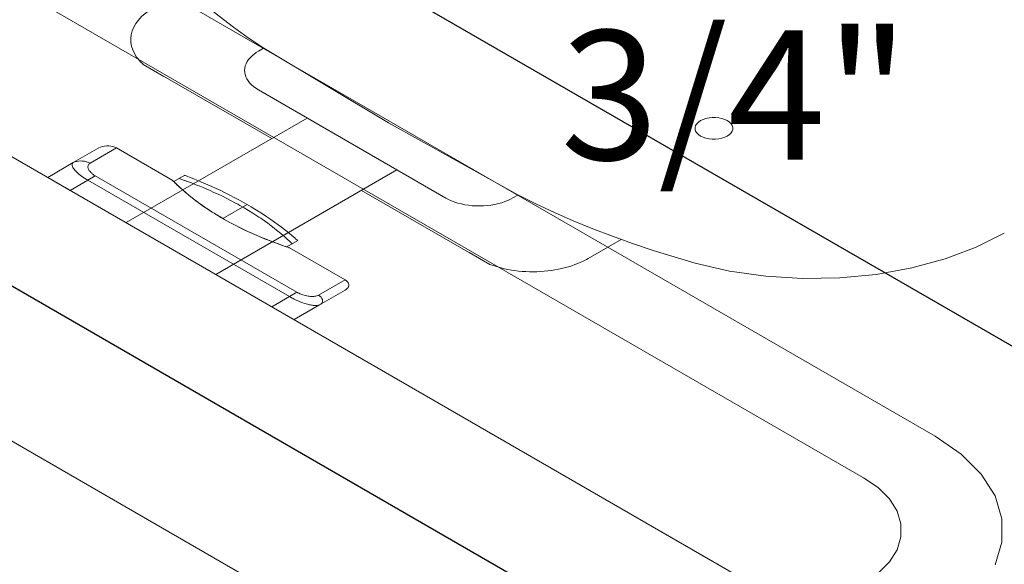
# Model space of a CAD drawing. Units: millimetres. Extents: x 0 to 84.1, y 0 to 59.4.
# Drawn here: x 21.2 to 22.8, y 2.2 to 3 of the extents above; entities that cross this region are included whole.
import ezdxf

# ---------------------------------------------------------------- set-up
doc = ezdxf.new("R2010")
doc.units = ezdxf.units.MM
doc.header["$MEASUREMENT"] = 0
doc.layers.get('0').update_dxf_attribs({"lineweight": 18})
for name, color, linetype, lineweight in [('ARQ', 8, 'Continuous', 9), ('Cotas', 7, 'Continuous', 0), ('Textos', 7, 'Continuous', 9)]:
    doc.layers.add(name, color=color, linetype=linetype, lineweight=lineweight)
doc.styles.add('Arial', font='arial.ttf')
doc.styles.get("Standard").update_dxf_attribs({"font": 'arial.ttf'})
doc.dimstyles.new('UM_25.000000', dxfattribs={"dimtxt": 0.18, "dimasz": 0.1, "dimexe": 0.1, "dimexo": 0.1, "dimgap": 0, "dimtad": 1, "dimtih": 1, "dimtoh": 1, "dimdec": 1, "dimlfac": 25, "dimzin": 0, "dimdsep": 46, "dimtxsty": 'Standard', "dimcen": 0.09, "dimdle": 0.1, "dimadec": 1, "dimazin": 2, "dimtfac": 1, "dimtdec": 4, "dimtofl": 0, "dimtmove": 0, "dimatfit": 3, "dimfxl": 1, "dimtolj": 1, "dimarcsym": 0})

# ---------------------------------------------------------------- blocks, each defined once
blk = doc.blocks.new('_Dot')
at = {"color": 0, "linetype": 'ByBlock', "lineweight": -2}
blk.add_line((-0.5, 0), (-1, 0), dxfattribs=at)
at = {"color": 0, "linetype": 'ByBlock', "const_width": 0.5}
blk.add_lwpolyline([(-0.25, 0, 1), (0.25, 0, 1)], format="xyb", close=True, dxfattribs=at)
blk = doc.blocks.new('*D28')
at = {"layer": 'Cotas', "color": 0, "lineweight": -2, "transparency": 16777216}
for p, q in [((13.2826, 8.0082), (23.3318, 2.2063)), ((13.2826, 7.2082), (23.3318, 1.4063)), ((23.2318, 1.564), (23.2318, 2.164))]:
    blk.add_line(p, q, dxfattribs=at)
at = {"layer": 'Defpoints', "color": 0, "transparency": 16777216}
for p in [(13.1826, 8.0659), (13.1826, 7.2659), (23.2318, 2.264)]:
    blk.add_point(p, dxfattribs=at)
at = {"layer": 'Cotas', "color": 0, "linetype": 'ByBlock', "lineweight": -2, "transparency": 16777216, "xscale": 0.1, "yscale": 0.1, "zscale": 0.1}
for p, rotation in [((23.2318, 2.264), 90), ((23.2318, 1.464), 270)]:
    blk.add_blockref('_Dot', p, dxfattribs=dict(at, rotation=rotation))
blk = doc.blocks.new('*D29')
at = {"layer": 'Cotas', "color": 0, "lineweight": -2, "transparency": 16777216}
for p, q in [((13.2826, 8.0082), (23.3318, 2.2063)), ((21.9083, 3.8282), (23.3318, 3.0063)), ((23.2318, 2.364), (23.2318, 2.964))]:
    blk.add_line(p, q, dxfattribs=at)
at = {"layer": 'Defpoints', "color": 0, "transparency": 16777216}
for p in [(13.1826, 8.0659), (21.8083, 3.8859), (23.2318, 3.064)]:
    blk.add_point(p, dxfattribs=at)
at = {"layer": 'Cotas', "color": 0, "linetype": 'ByBlock', "lineweight": -2, "transparency": 16777216, "xscale": 0.1, "yscale": 0.1, "zscale": 0.1}
for p, rotation in [((23.2318, 3.064), 90), ((23.2318, 2.264), 270)]:
    blk.add_blockref('_Dot', p, dxfattribs=dict(at, rotation=rotation))

msp = doc.modelspace()

# ---------------------------------------------------------------- linework, layer by layer
at = {"layer": 'ARQ', "lineweight": 5, "ltscale": 38}
for p, q in [((23.1939, 1.6859), (9.8923, 9.3656)), ((21.5974, 2.9913), (21.6051, 2.9957)), ((21.6053, 2.9956), (21.7981, 2.8801)), ((21.409, 2.9817), (21.4091, 2.9815)), ((21.4189, 2.9707), (21.451, 2.9522)), ((21.6177, 2.8559), (21.4189, 2.9707)), ((21.597, 2.9313), (21.8868, 2.764)), ((21.6726, 2.8876), (21.3926, 2.7259)), ((21.9982, 2.7687), (21.7981, 2.8801)), ((21.3107, 2.8187), (21.3501, 2.8414)), ((21.3778, 2.8414), (21.3368, 2.8177)), ((21.4637, 2.7918), (21.3778, 2.8414)), ((21.3107, 2.8187), (21.2713, 2.7959)), ((21.3089, 2.8161), (21.3092, 2.8171)), ((21.3092, 2.8171), (21.3098, 2.818)), ((21.3098, 2.818), (21.3102, 2.8183)), ((21.3102, 2.8183), (21.3107, 2.8187)), ((21.3107, 2.8187), (21.313, 2.8198)), ((21.313, 2.8198), (21.3157, 2.8206)), ((21.3157, 2.8206), (21.3187, 2.8211)), ((21.3187, 2.8211), (21.3218, 2.8213)), ((21.3218, 2.8213), (21.325, 2.8212)), ((21.325, 2.8212), (21.3282, 2.8208)), ((21.3282, 2.8208), (21.3313, 2.82)), ((21.3313, 2.82), (21.3342, 2.819)), ((21.3342, 2.819), (21.3368, 2.8177)), ((21.3358, 2.8171), (21.335, 2.8163)), ((21.3368, 2.8177), (21.3358, 2.8171)), ((21.3089, 2.815), (21.3089, 2.8161)), ((21.3091, 2.8138), (21.3089, 2.815)), ((21.3095, 2.8126), (21.3091, 2.8138)), ((21.3102, 2.8112), (21.3095, 2.8126)), ((21.3111, 2.8098), (21.3102, 2.8112)), ((21.3121, 2.8084), (21.3111, 2.8098)), ((21.3133, 2.8069), (21.3121, 2.8084)), ((21.3146, 2.8055), (21.3133, 2.8069)), ((21.3161, 2.804), (21.3146, 2.8055)), ((21.3178, 2.8024), (21.3161, 2.804)), ((21.3196, 2.8009), (21.3178, 2.8024)), ((21.3336, 2.8136), (21.3334, 2.8126)), ((21.3334, 2.8126), (21.3335, 2.8115)), ((21.3335, 2.8115), (21.3336, 2.8104)), ((21.3338, 2.8145), (21.3336, 2.8136)), ((21.3336, 2.8104), (21.3339, 2.8095)), ((21.3343, 2.8154), (21.3338, 2.8145)), ((21.3339, 2.8095), (21.3343, 2.8085)), ((21.335, 2.8163), (21.3343, 2.8154)), ((21.3343, 2.8085), (21.3349, 2.8074)), ((21.3349, 2.8074), (21.3356, 2.8063)), ((21.3356, 2.8063), (21.3363, 2.8053)), ((21.3363, 2.8053), (21.3372, 2.8043)), ((21.3372, 2.8043), (21.3382, 2.8033)), ((21.3382, 2.8033), (21.3393, 2.8022)), ((21.3393, 2.8022), (21.3401, 2.8016)), ((21.3401, 2.8016), (21.3409, 2.8009)), ((21.8112, 2.8076), (21.5311, 2.6459)), ((21.2713, 2.7959), (21.306, 2.7759)), ((21.3331, 2.7916), (21.306, 2.7759)), ((21.3215, 2.7994), (21.3196, 2.8009)), ((21.3235, 2.7978), (21.3215, 2.7994)), ((21.3258, 2.7962), (21.3235, 2.7978)), ((21.3282, 2.7946), (21.3258, 2.7962)), ((21.3306, 2.7931), (21.3282, 2.7946)), ((21.3331, 2.7916), (21.3306, 2.7931)), ((21.3331, 2.7916), (21.3448, 2.7984)), ((21.6449, 2.6116), (21.3331, 2.7916)), ((21.3409, 2.8009), (21.3418, 2.8003)), ((21.3418, 2.8003), (21.3428, 2.7996)), ((21.3428, 2.7996), (21.3438, 2.799)), ((21.3438, 2.799), (21.3448, 2.7984)), ((21.3448, 2.7984), (21.6566, 2.6184)), ((21.4637, 2.7918), (21.4637, 2.7919)), ((21.4638, 2.7918), (21.4637, 2.7918)), ((21.4639, 2.7916), (21.4637, 2.7918)), ((21.4638, 2.7918), (21.4638, 2.7918)), ((21.4638, 2.7917), (21.4638, 2.7918)), ((21.4638, 2.7917), (21.4638, 2.7917)), ((21.4639, 2.7917), (21.4638, 2.7917)), ((21.4639, 2.7917), (21.4639, 2.7917)), ((21.4639, 2.7917), (21.4639, 2.7917)), ((21.4639, 2.7917), (21.4639, 2.7917)), ((21.4639, 2.7917), (21.4639, 2.7917)), ((21.4639, 2.7917), (21.4639, 2.7917)), ((21.4639, 2.7917), (21.4639, 2.7917)), ((21.4639, 2.7916), (21.4639, 2.7917)), ((21.464, 2.7916), (21.4639, 2.7916)), ((21.4642, 2.7913), (21.4639, 2.7916)), ((21.464, 2.7916), (21.464, 2.7916)), ((21.464, 2.7916), (21.464, 2.7916)), ((21.464, 2.7916), (21.464, 2.7916)), ((21.4641, 2.7915), (21.464, 2.7916)), ((21.4643, 2.7913), (21.4641, 2.7915)), ((21.4642, 2.7914), (21.4641, 2.7915)), ((21.4644, 2.7912), (21.4642, 2.7914)), ((21.4647, 2.7908), (21.4642, 2.7913)), ((21.4646, 2.791), (21.4643, 2.7913)), ((21.4648, 2.7908), (21.4644, 2.7912)), ((21.465, 2.7906), (21.4646, 2.791)), ((21.4652, 2.7903), (21.4647, 2.7908)), ((21.4653, 2.7903), (21.4648, 2.7908)), ((21.4654, 2.7902), (21.465, 2.7906)), ((21.4667, 2.7888), (21.4652, 2.7903)), ((21.466, 2.7896), (21.4653, 2.7903)), ((21.4668, 2.7889), (21.466, 2.7896)), ((21.4832, 2.7991), (21.4663, 2.7894)), ((21.4686, 2.787), (21.4667, 2.7888)), ((21.4677, 2.788), (21.4668, 2.7889)), ((21.4688, 2.7869), (21.4677, 2.788)), ((21.4698, 2.7859), (21.4686, 2.787)), ((21.47, 2.7858), (21.4688, 2.7869)), ((21.4747, 2.7942), (21.4867, 2.7898)), ((21.4835, 2.799), (21.4832, 2.7991)), ((21.4832, 2.7911), (21.4834, 2.791)), ((21.4834, 2.791), (21.4841, 2.7908)), ((21.4842, 2.7988), (21.4835, 2.799)), ((21.4841, 2.7908), (21.4852, 2.7904)), ((21.4853, 2.7983), (21.4842, 2.7988)), ((21.4869, 2.7977), (21.4853, 2.7983)), ((21.4867, 2.7898), (21.4891, 2.7889)), ((21.4882, 2.7972), (21.4869, 2.7977)), ((21.4905, 2.7963), (21.4882, 2.7972)), ((21.4891, 2.7889), (21.4923, 2.7878)), ((21.4931, 2.7953), (21.4905, 2.7963)), ((21.4923, 2.7878), (21.4961, 2.7863)), ((21.4971, 2.7937), (21.4931, 2.7953)), ((21.4961, 2.7863), (21.5005, 2.7846)), ((21.5017, 2.7918), (21.4971, 2.7937)), ((21.507, 2.7896), (21.5017, 2.7918)), ((21.5126, 2.7872), (21.507, 2.7896)), ((21.5187, 2.7846), (21.5126, 2.7872)), ((21.306, 2.7759), (21.6177, 2.5959)), ((21.4711, 2.7846), (21.4698, 2.7859)), ((21.4713, 2.7845), (21.47, 2.7858)), ((21.474, 2.7819), (21.4711, 2.7846)), ((21.4728, 2.7831), (21.4713, 2.7845)), ((21.4744, 2.7816), (21.4728, 2.7831)), ((21.4774, 2.7789), (21.474, 2.7819)), ((21.4761, 2.78), (21.4744, 2.7816)), ((21.478, 2.7783), (21.4761, 2.78)), ((21.4811, 2.7755), (21.4774, 2.7789)), ((21.4801, 2.7766), (21.478, 2.7783)), ((21.4822, 2.7747), (21.4801, 2.7766)), ((21.4854, 2.7719), (21.4811, 2.7755)), ((21.4845, 2.7727), (21.4822, 2.7747)), ((21.4869, 2.7707), (21.4845, 2.7727)), ((21.4901, 2.768), (21.4854, 2.7719)), ((21.5005, 2.7846), (21.5052, 2.7827)), ((21.5005, 2.7846), (21.5005, 2.7846)), ((21.5052, 2.7827), (21.5104, 2.7806)), ((21.5104, 2.7806), (21.5162, 2.7782)), ((21.5162, 2.7782), (21.5223, 2.7755)), ((21.525, 2.7818), (21.5187, 2.7846)), ((21.5223, 2.7755), (21.5284, 2.7728)), ((21.5318, 2.7787), (21.525, 2.7818)), ((21.5284, 2.7728), (21.5347, 2.7699)), ((21.5388, 2.7754), (21.5318, 2.7787)), ((21.5458, 2.772), (21.5388, 2.7754)), ((21.553, 2.7684), (21.5458, 2.772)), ((21.9551, 2.6612), (21.7563, 2.7759)), ((21.4895, 2.7686), (21.4869, 2.7707)), ((21.4921, 2.7664), (21.4895, 2.7686)), ((21.495, 2.764), (21.4901, 2.768)), ((21.4949, 2.7642), (21.4921, 2.7664)), ((21.4978, 2.7619), (21.4949, 2.7642)), ((21.5004, 2.7598), (21.495, 2.764)), ((21.5008, 2.7596), (21.4978, 2.7619)), ((21.5062, 2.7555), (21.5004, 2.7598)), ((21.504, 2.7573), (21.5008, 2.7596)), ((21.5072, 2.7549), (21.504, 2.7573)), ((21.5347, 2.7699), (21.5414, 2.7667)), ((21.5414, 2.7667), (21.5482, 2.7633)), ((21.5482, 2.7633), (21.5549, 2.7599)), ((21.5604, 2.7645), (21.553, 2.7684)), ((21.5549, 2.7599), (21.5617, 2.7563)), ((21.5678, 2.7606), (21.5604, 2.7645)), ((21.5617, 2.7563), (21.5651, 2.7544)), ((21.5751, 2.7565), (21.5678, 2.7606)), ((21.5823, 2.7524), (21.5751, 2.7565)), ((21.9907, 2.7642), (21.9984, 2.7686)), ((21.5124, 2.7511), (21.5062, 2.7555)), ((21.5106, 2.7525), (21.5072, 2.7549)), ((21.514, 2.7501), (21.5106, 2.7525)), ((21.5188, 2.7467), (21.5124, 2.7511)), ((21.5175, 2.7476), (21.514, 2.7501)), ((21.5212, 2.7452), (21.5175, 2.7476)), ((21.5255, 2.7423), (21.5188, 2.7467)), ((21.5249, 2.7428), (21.5212, 2.7452)), ((21.5286, 2.7404), (21.5249, 2.7428)), ((21.5327, 2.7378), (21.5255, 2.7423)), ((21.5651, 2.7544), (21.5685, 2.7525)), ((21.5685, 2.7525), (21.5719, 2.7506)), ((21.5719, 2.7506), (21.5753, 2.7486)), ((21.5753, 2.7486), (21.5819, 2.7447)), ((21.5819, 2.7447), (21.5883, 2.7407)), ((21.586, 2.7502), (21.5823, 2.7524)), ((21.5915, 2.7469), (21.586, 2.7502)), ((21.5883, 2.7407), (21.5915, 2.7387)), ((21.5968, 2.7436), (21.5915, 2.7469)), ((21.6036, 2.7393), (21.5968, 2.7436)), ((21.5324, 2.738), (21.5286, 2.7404)), ((21.5364, 2.7357), (21.5324, 2.738)), ((21.54, 2.7334), (21.5327, 2.7378)), ((21.5403, 2.7333), (21.5364, 2.7357)), ((21.5474, 2.7292), (21.54, 2.7334)), ((21.5444, 2.731), (21.5403, 2.7333)), ((21.5485, 2.7287), (21.5444, 2.731)), ((21.5549, 2.7251), (21.5474, 2.7292)), ((21.5527, 2.7264), (21.5485, 2.7287)), ((21.5568, 2.7242), (21.5527, 2.7264)), ((21.5915, 2.7387), (21.5946, 2.7367)), ((21.5946, 2.7367), (21.5977, 2.7346)), ((21.5977, 2.7346), (21.6007, 2.7326)), ((21.6007, 2.7326), (21.6063, 2.7287)), ((21.61, 2.7351), (21.6036, 2.7393)), ((21.6063, 2.7287), (21.6116, 2.7249)), ((21.6163, 2.7307), (21.61, 2.7351)), ((21.6222, 2.7266), (21.6163, 2.7307)), ((21.6276, 2.7226), (21.6222, 2.7266)), ((21.562, 2.7214), (21.5549, 2.7251)), ((21.561, 2.722), (21.5568, 2.7242)), ((21.5651, 2.7199), (21.561, 2.722)), ((21.5691, 2.7179), (21.562, 2.7214)), ((21.5693, 2.7178), (21.5651, 2.7199)), ((21.576, 2.7145), (21.5691, 2.7179)), ((21.5735, 2.7158), (21.5693, 2.7178)), ((21.5777, 2.7138), (21.5735, 2.7158)), ((21.5828, 2.7114), (21.576, 2.7145)), ((21.5819, 2.7118), (21.5777, 2.7138)), ((21.586, 2.71), (21.5819, 2.7118)), ((21.5906, 2.7079), (21.5828, 2.7114)), ((21.6116, 2.7249), (21.6166, 2.7211)), ((21.6166, 2.7211), (21.6213, 2.7176)), ((21.6213, 2.7176), (21.6253, 2.7143)), ((21.6253, 2.7143), (21.629, 2.7113)), ((21.6326, 2.7189), (21.6276, 2.7226)), ((21.629, 2.7113), (21.6324, 2.7085)), ((21.6372, 2.7153), (21.6326, 2.7189)), ((21.6414, 2.7121), (21.6372, 2.7153)), ((21.645, 2.7091), (21.6414, 2.7121)), ((21.5901, 2.7081), (21.586, 2.71)), ((21.5941, 2.7064), (21.5901, 2.7081)), ((21.5981, 2.7046), (21.5906, 2.7079)), ((21.598, 2.7047), (21.5941, 2.7064)), ((21.6019, 2.7031), (21.598, 2.7047)), ((21.6052, 2.7017), (21.5981, 2.7046)), ((21.6056, 2.7016), (21.6019, 2.7031)), ((21.6118, 2.6991), (21.6052, 2.7017)), ((21.6092, 2.7001), (21.6056, 2.7016)), ((21.6128, 2.6988), (21.6092, 2.7001)), ((21.618, 2.6967), (21.6118, 2.6991)), ((21.6161, 2.6975), (21.6128, 2.6988)), ((21.6194, 2.6962), (21.6161, 2.6975)), ((21.6237, 2.6946), (21.618, 2.6967)), ((21.6224, 2.6951), (21.6194, 2.6962)), ((21.6253, 2.694), (21.6224, 2.6951)), ((21.6324, 2.7085), (21.6354, 2.706)), ((21.6354, 2.706), (21.6378, 2.7038)), ((21.6378, 2.7038), (21.6399, 2.702)), ((21.6399, 2.702), (21.6416, 2.7005)), ((21.641, 2.6885), (21.6579, 2.6983)), ((21.6416, 2.7005), (21.6428, 2.6994)), ((21.6428, 2.6994), (21.6436, 2.6986)), ((21.6436, 2.6986), (21.6494, 2.6933)), ((21.644, 2.6983), (21.6441, 2.6982)), ((21.6482, 2.7065), (21.645, 2.7091)), ((21.6511, 2.7042), (21.6482, 2.7065)), ((21.6534, 2.7022), (21.6511, 2.7042)), ((21.6552, 2.7006), (21.6534, 2.7022)), ((21.6566, 2.6994), (21.6552, 2.7006)), ((21.6575, 2.6986), (21.6566, 2.6994)), ((21.6579, 2.6983), (21.6575, 2.6986)), ((21.6579, 2.6982), (21.6579, 2.6983)), ((22.107, 2.6705), (22.158, 2.7)), ((22.1072, 2.6706), (22.158, 2.6999)), ((21.6287, 2.6927), (21.6237, 2.6946)), ((21.6281, 2.693), (21.6253, 2.694)), ((21.6306, 2.6921), (21.6281, 2.693)), ((21.6331, 2.6912), (21.6287, 2.6927)), ((21.633, 2.6913), (21.6306, 2.6921)), ((21.6351, 2.6905), (21.633, 2.6913)), ((21.637, 2.6898), (21.6331, 2.6912)), ((21.6371, 2.6898), (21.6351, 2.6905)), ((21.6401, 2.6887), (21.637, 2.6898)), ((21.6388, 2.6892), (21.6371, 2.6898)), ((21.6403, 2.6887), (21.6388, 2.6892)), ((21.6425, 2.6879), (21.6401, 2.6887)), ((21.6416, 2.6883), (21.6403, 2.6887)), ((21.6427, 2.6879), (21.6416, 2.6883)), ((21.6442, 2.6874), (21.6425, 2.6879)), ((21.6436, 2.6876), (21.6427, 2.6879)), ((21.6442, 2.6874), (21.6436, 2.6876)), ((21.6446, 2.6873), (21.6442, 2.6874)), ((21.6447, 2.6872), (21.6442, 2.6874)), ((21.6448, 2.6872), (21.6446, 2.6873)), ((21.6451, 2.687), (21.6447, 2.6872)), ((21.6448, 2.6872), (21.6448, 2.6872)), ((21.6449, 2.6872), (21.6448, 2.6872)), ((21.6449, 2.6872), (21.6449, 2.6872)), ((21.6449, 2.6872), (21.6449, 2.6872)), ((21.6449, 2.6872), (21.6449, 2.6872)), ((21.6449, 2.6871), (21.6449, 2.6872)), ((21.645, 2.6871), (21.6449, 2.6871)), ((21.645, 2.6871), (21.645, 2.6871)), ((21.645, 2.6871), (21.645, 2.6871)), ((21.645, 2.6871), (21.645, 2.6871)), ((21.645, 2.6871), (21.645, 2.6871)), ((21.645, 2.6871), (21.645, 2.6871)), ((21.6451, 2.6871), (21.645, 2.6871)), ((21.6451, 2.6871), (21.6451, 2.6871)), ((21.6451, 2.6871), (21.6451, 2.6871)), ((21.6451, 2.6871), (21.6451, 2.6871)), ((21.6452, 2.687), (21.6451, 2.6871)), ((21.6453, 2.687), (21.6451, 2.687)), ((21.6452, 2.687), (21.6452, 2.687)), ((21.6452, 2.687), (21.6452, 2.687)), ((21.7311, 2.6374), (21.6452, 2.687)), ((21.9551, 2.6612), (21.9231, 2.6796)), ((21.6901, 2.6137), (21.7311, 2.6374)), ((21.7311, 2.6214), (21.6918, 2.5987)), ((21.6449, 2.6116), (21.6177, 2.5959)), ((21.6449, 2.6116), (21.6566, 2.6184)), ((21.6476, 2.6101), (21.6449, 2.6116)), ((21.6491, 2.6093), (21.6476, 2.6101)), ((21.6506, 2.6085), (21.6491, 2.6093)), ((21.6525, 2.6076), (21.6506, 2.6085)), ((21.6544, 2.6066), (21.6525, 2.6076)), ((21.6567, 2.6056), (21.6544, 2.6066)), ((21.6566, 2.6184), (21.6574, 2.6179)), ((21.6597, 2.6043), (21.6567, 2.6056)), ((21.6574, 2.6179), (21.6582, 2.6175)), ((21.6582, 2.6175), (21.6597, 2.6167)), ((21.6597, 2.6167), (21.6612, 2.616)), ((21.6627, 2.6031), (21.6597, 2.6043)), ((21.6612, 2.616), (21.6628, 2.6154)), ((21.6628, 2.6154), (21.6644, 2.6148)), ((21.6644, 2.6148), (21.6659, 2.6142)), ((21.6659, 2.6142), (21.6679, 2.6136)), ((21.6679, 2.6136), (21.6699, 2.6131)), ((21.6699, 2.6131), (21.6719, 2.6127)), ((21.6719, 2.6127), (21.6738, 2.6124)), ((21.6738, 2.6124), (21.6757, 2.6121)), ((21.6757, 2.6121), (21.6776, 2.6119)), ((21.6776, 2.6119), (21.6794, 2.6118)), ((21.6794, 2.6118), (21.6811, 2.6118)), ((21.6811, 2.6118), (21.6827, 2.6119)), ((21.6827, 2.6119), (21.6845, 2.612)), ((21.6845, 2.612), (21.6861, 2.6123)), ((21.6861, 2.6123), (21.6876, 2.6127)), ((21.6876, 2.6127), (21.689, 2.6131)), ((21.689, 2.6131), (21.6901, 2.6137)), ((21.6901, 2.6137), (21.6923, 2.6122)), ((21.6923, 2.6122), (21.6941, 2.6106)), ((21.6941, 2.6106), (21.6954, 2.6088)), ((21.6954, 2.6088), (21.6961, 2.6069)), ((21.6964, 2.6051), (21.696, 2.6033)), ((21.6961, 2.6069), (21.6964, 2.6051)), ((21.6177, 2.5959), (21.6524, 2.5759)), ((21.6918, 2.5987), (21.6524, 2.5759)), ((21.6656, 2.602), (21.6627, 2.6031)), ((21.6684, 2.6011), (21.6656, 2.602)), ((21.6711, 2.6002), (21.6684, 2.6011)), ((21.6729, 2.5997), (21.6711, 2.6002)), ((21.6745, 2.5993), (21.6729, 2.5997)), ((21.6762, 2.5989), (21.6745, 2.5993)), ((21.6777, 2.5986), (21.6762, 2.5989)), ((21.6792, 2.5983), (21.6777, 2.5986)), ((21.6806, 2.5981), (21.6792, 2.5983)), ((21.6819, 2.5979), (21.6806, 2.5981)), ((21.6832, 2.5977), (21.6819, 2.5979)), ((21.6844, 2.5976), (21.6832, 2.5977)), ((21.6856, 2.5976), (21.6844, 2.5976)), ((21.6876, 2.5976), (21.6856, 2.5976)), ((21.6893, 2.5978), (21.6876, 2.5976)), ((21.6906, 2.5982), (21.6893, 2.5978)), ((21.6918, 2.5987), (21.6906, 2.5982)), ((21.6937, 2.6), (21.6918, 2.5987)), ((21.6951, 2.6016), (21.6937, 2.6)), ((21.696, 2.6033), (21.6951, 2.6016))]:
    msp.add_line(p, q, dxfattribs=at)
for points in [[(23.6198, 1), (3.3563, 12.6992), (29.1169, 27.5721), (49.3804, 15.8729), (23.6198, 1)], [(18.6906, 4.2859), (23.1939, 1.6859)], [(22.7361, 2.1966), (22.7469, 2.232), (22.7469, 2.2679), (22.7361, 2.3032), (22.7148, 2.337), (22.6838, 2.368), (22.6438, 2.3955), (22.6438, 2.3955), (22.6438, 2.3955), (20.266, 3.7683)], [(20.1552, 3.7043), (22.5329, 2.3315), (22.5329, 2.3315), (22.5553, 2.3161), (22.5728, 2.2987), (22.5847, 2.2798), (22.5907, 2.26), (22.5907, 2.2399), (22.5847, 2.2201), (22.5728, 2.2012), (22.5553, 2.1837)], [(21.4228, 3.154), (21.4393, 3.1351), (21.4568, 3.1164), (21.4753, 3.0981), (21.4947, 3.0801), (21.515, 3.0624), (21.5363, 3.0452), (21.5584, 3.0282), (21.5814, 3.0117), (21.6053, 2.9956)], [(21.4353, 3.0585), (21.4284, 3.0542), (21.4221, 3.0495), (21.4165, 3.0445), (21.4116, 3.0393), (21.4076, 3.0338), (21.4043, 3.0282), (21.4019, 3.0224), (21.4004, 3.0165), (21.3997, 3.0106), (21.3998, 3.0047), (21.4008, 2.9988), (21.4027, 2.993), (21.4053, 2.9875), (21.4087, 2.9821), (21.4091, 2.9815)], [(21.597, 2.9313), (21.5931, 2.9338), (21.5895, 2.9364), (21.5862, 2.9392), (21.5834, 2.9422), (21.5811, 2.9452), (21.5791, 2.9483), (21.5776, 2.9515), (21.5765, 2.9548), (21.5759, 2.9581), (21.5757, 2.9615), (21.576, 2.9648), (21.5767, 2.9682), (21.578, 2.9716), (21.5798, 2.975), (21.582, 2.9782), (21.5847, 2.9814), (21.5874, 2.9841), (21.5904, 2.9866), (21.5938, 2.989), (21.5974, 2.9913)], [(21.4091, 2.9815), (21.41, 2.9803), (21.411, 2.9791), (21.412, 2.9778), (21.4131, 2.9766), (21.4142, 2.9754), (21.4153, 2.9742), (21.4165, 2.973), (21.4177, 2.9719), (21.4189, 2.9707)], [(22.2807, 2.8837), (22.2775, 2.8814), (22.2749, 2.8789), (22.2732, 2.8761), (22.2723, 2.8732), (22.2723, 2.8702), (22.2732, 2.8673), (22.2749, 2.8646), (22.2775, 2.862), (22.2807, 2.8598), (22.2846, 2.8579), (22.2891, 2.8564), (22.2939, 2.8554), (22.2989, 2.8549), (22.304, 2.8549), (22.309, 2.8554), (22.3138, 2.8564), (22.3182, 2.8579), (22.3221, 2.8598), (22.3254, 2.862), (22.328, 2.8646), (22.3297, 2.8673), (22.3306, 2.8702), (22.3306, 2.8732), (22.3297, 2.8761), (22.328, 2.8789), (22.3254, 2.8814), (22.3221, 2.8837), (22.3182, 2.8856), (22.3138, 2.887), (22.309, 2.888), (22.304, 2.8885), (22.2989, 2.8885), (22.2939, 2.888), (22.2891, 2.887), (22.2846, 2.8856), (22.2807, 2.8837)], [(21.3778, 2.8414), (21.3752, 2.8427), (21.3722, 2.8437), (21.369, 2.8443), (21.3657, 2.8447), (21.3622, 2.8447), (21.3589, 2.8443), (21.3557, 2.8437), (21.3527, 2.8427), (21.3501, 2.8414)], [(21.8868, 2.764), (21.8911, 2.7617), (21.8957, 2.7596), (21.9006, 2.7577), (21.9057, 2.7561), (21.9109, 2.7548), (21.9163, 2.7536), (21.9219, 2.7528), (21.9275, 2.7521), (21.9333, 2.7518), (21.9391, 2.7517), (21.9449, 2.7518), (21.9507, 2.7523), (21.9566, 2.753), (21.9625, 2.754), (21.9682, 2.7553), (21.9736, 2.7568), (21.9782, 2.7584), (21.9826, 2.7602), (21.9868, 2.7621), (21.9907, 2.7642)], [(21.9982, 2.7687), (22.0261, 2.755), (22.0547, 2.7417), (22.084, 2.7289), (22.114, 2.7166), (22.1446, 2.7049), (22.1757, 2.6937), (22.2075, 2.683), (22.2398, 2.6729), (22.2726, 2.6634)], [(21.5421, 2.7323), (21.5796, 2.7539)], [(22.2726, 2.6634), (22.3258, 2.651), (22.3815, 2.643), (22.4386, 2.6394), (22.4959, 2.6404), (22.5525, 2.6459), (22.6073, 2.6558), (22.6592, 2.67), (22.7072, 2.6882), (22.7505, 2.7099)], [(21.9551, 2.6612), (21.9776, 2.6546), (21.9829, 2.6535), (21.9883, 2.6526), (21.9938, 2.6518), (21.9994, 2.6511), (22.0051, 2.6506), (22.0107, 2.6502), (22.0164, 2.65), (22.0221, 2.65), (22.0278, 2.6501), (22.0334, 2.6504), (22.039, 2.6508), (22.0445, 2.6513), (22.0501, 2.652), (22.0556, 2.6529), (22.061, 2.6539), (22.0664, 2.655), (22.0716, 2.6563), (22.0767, 2.6578), (22.0817, 2.6593), (22.0865, 2.661), (22.0912, 2.6628), (22.0957, 2.6648), (22.1001, 2.6668), (22.1044, 2.669), (22.1072, 2.6706)], [(21.7311, 2.6214), (21.7333, 2.6229), (21.7351, 2.6246), (21.7362, 2.6265), (21.7368, 2.6284), (21.7368, 2.6304), (21.7362, 2.6323), (21.7351, 2.6342), (21.7333, 2.6359), (21.7311, 2.6374)]]:
    msp.add_lwpolyline(points, dxfattribs=at)

# ---------------------------------------------------------------- texts
at = {"layer": 'Textos', "insert": (22.0643, 2.7607), "char_height": 0.2, "width": 0.975, "attachment_point": 7, "line_spacing_factor": 0.6, "style": 'Arial'}
msp.add_mtext('3/4"', dxfattribs=at)

# ---------------------------------------------------------------- dimensions: what is measured, and where the dimension line sits
at = {"layer": 'Cotas', "color": 11}
for base, p1, p2, picture, middle in [((23.2318, 2.264), (13.1826, 7.2659), (13.1826, 8.0659), '*D28', (23.4358, 1.7736)), ((23.2318, 3.064), (13.1826, 8.0659), (21.8083, 3.8859), '*D29', (23.4358, 2.5736))]:
    dim = msp.add_linear_dim(base=base, p1=p1, p2=p2, angle=90, text=' ', dimstyle='UM_25.000000', override={"dimtxt": 0.2, "dimasz": 0.1, "dimexe": 0.1, "dimexo": 0.1, "dimtad": 1, "dimtih": 0, "dimtoh": 0, "dimdec": 1, "dimlfac": 25, "dimzin": 8, "dimtxsty": 'Arial', "dimblk": 'Dot', "dimblk1": 'Dot', "dimblk2": 'Dot', "dimsah": 1, "dimdle": 0.1, "dimse1": 0, "dimse2": 0, "dimclrt": 256, "dimadec": 1, "dimazin": 3, "dimtmove": 2, "dimldrblk": 'Dot'}, dxfattribs=at)
    dim.commit()
    dim.dimension.update_dxf_attribs({"geometry": picture, "text_midpoint": middle, "dimtype": 160, "text_rotation": 90})

doc.saveas('drawing.dxf')
